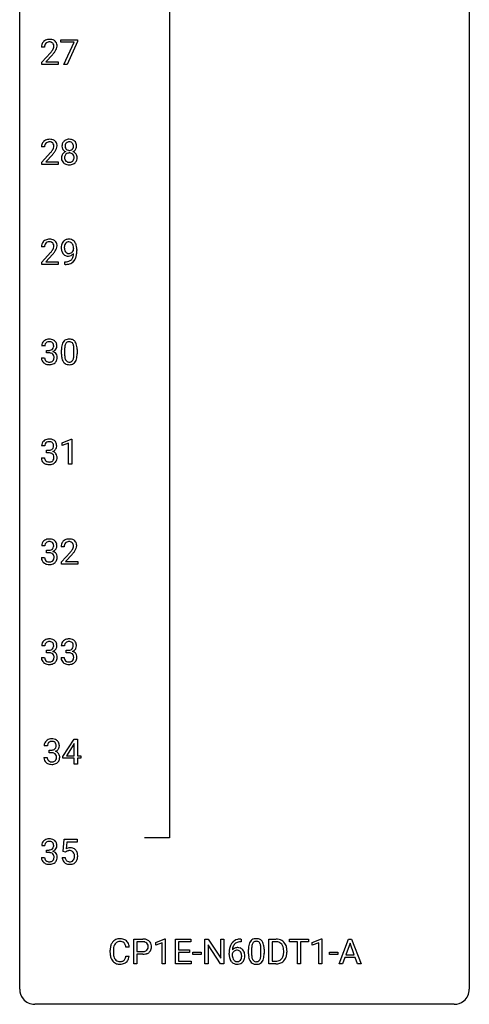
# Model space of a CAD drawing. Extents: x 3 to 27, y -3 to 209.
# Drawn here: x 3 to 27, y -3 to 49 of the extents above; entities that cross this region are included whole.
import ezdxf

# ---------------------------------------------------------------- set-up
doc = ezdxf.new("R2010")
doc.units = 0
doc.layers.add('DEFAULT_255_1_388', color=255, linetype='CONTINUOUS')
doc.layers.add('DEFAULT_255_2_778', color=255, linetype='CONTINUOUS')

msp = doc.modelspace()

# ---------------------------------------------------------------- linework, layer by layer
at = {"layer": 'DEFAULT_255_1_388'}
for p, q in [((4.956, 48.164), (4.956, 48.301)), ((4.956, 48.301), (5.845, 48.301)), ((5.668, 48.164), (4.956, 48.164)), ((5.125, 46.985), (5.668, 48.164)), ((5.845, 48.207), (5.3, 46.985)), ((5.845, 48.301), (5.845, 48.207)), ((4.099, 47.913), (3.931, 47.913)), ((3.957, 47.105), (4.412, 47.611)), ((4.511, 47.504), (4.158, 47.122)), ((3.957, 46.985), (3.957, 47.105)), ((4.819, 46.985), (3.957, 46.985)), ((4.158, 47.122), (4.819, 47.122)), ((4.819, 47.122), (4.819, 46.985)), ((5.3, 46.985), (5.125, 46.985)), ((4.099, 42.622), (3.931, 42.622)), ((3.957, 41.814), (4.412, 42.32)), ((3.957, 41.694), (3.957, 41.814)), ((4.511, 42.212), (4.158, 41.83)), ((4.158, 41.83), (4.819, 41.83)), ((4.819, 41.83), (4.819, 41.694)), ((4.819, 41.694), (3.957, 41.694)), ((4.099, 37.33), (3.931, 37.33)), ((3.957, 36.522), (4.412, 37.028)), ((5.637, 37.159), (5.637, 37.226)), ((5.805, 37.192), (5.805, 37.143)), ((3.957, 36.402), (3.957, 36.522)), ((4.511, 36.921), (4.158, 36.538)), ((4.158, 36.538), (4.819, 36.538)), ((4.819, 36.538), (4.819, 36.402)), ((5.162, 36.401), (5.162, 36.542)), ((5.162, 36.542), (5.197, 36.542)), ((4.819, 36.402), (3.957, 36.402)), ((5.195, 36.401), (5.162, 36.401)), ((4.111, 32.081), (3.944, 32.081)), ((4.2, 31.713), (4.2, 31.849)), ((4.2, 31.849), (4.325, 31.849)), ((4.99, 31.649), (4.99, 31.872)), ((5.158, 31.913), (5.158, 31.645)), ((5.654, 31.626), (5.654, 31.9)), ((5.821, 31.888), (5.821, 31.671)), ((3.932, 31.457), (4.1, 31.457)), ((4.325, 31.713), (4.2, 31.713)), ((5.033, 26.961), (5.512, 27.141)), ((5.512, 27.141), (5.538, 27.141)), ((5.538, 27.141), (5.538, 25.819)), ((4.104, 26.789), (3.937, 26.789)), ((5.033, 26.809), (5.033, 26.961)), ((5.37, 26.933), (5.033, 26.809)), ((5.37, 25.819), (5.37, 26.933)), ((3.925, 26.166), (4.093, 26.166)), ((4.192, 26.421), (4.192, 26.558)), ((4.192, 26.558), (4.318, 26.558)), ((4.318, 26.421), (4.192, 26.421)), ((5.538, 25.819), (5.37, 25.819)), ((4.111, 21.497), (3.944, 21.497)), ((5.138, 21.455), (4.971, 21.455)), ((3.932, 20.874), (4.1, 20.874)), ((4.2, 21.13), (4.2, 21.266)), ((4.2, 21.266), (4.325, 21.266)), ((4.325, 21.13), (4.2, 21.13)), ((4.996, 20.647), (5.451, 21.153)), ((5.55, 21.046), (5.197, 20.663)), ((4.996, 20.527), (4.996, 20.647)), ((5.858, 20.527), (4.996, 20.527)), ((5.197, 20.663), (5.858, 20.663)), ((5.858, 20.663), (5.858, 20.527)), ((4.111, 16.206), (3.944, 16.206)), ((5.15, 16.206), (4.983, 16.206)), ((4.2, 15.838), (4.2, 15.974)), ((4.2, 15.974), (4.325, 15.974)), ((4.325, 15.838), (4.2, 15.838)), ((5.239, 15.838), (5.239, 15.974)), ((5.239, 15.974), (5.364, 15.974)), ((5.364, 15.838), (5.239, 15.838)), ((3.932, 15.582), (4.1, 15.582)), ((4.971, 15.582), (5.139, 15.582)), ((5.067, 10.347), (5.656, 11.259)), ((5.646, 10.994), (5.256, 10.385)), ((5.666, 11.031), (5.646, 10.994)), ((5.656, 11.259), (5.834, 11.259)), ((5.666, 10.385), (5.666, 11.031)), ((5.834, 11.259), (5.834, 10.385)), ((4.244, 10.914), (4.076, 10.914)), ((4.332, 10.546), (4.332, 10.683)), ((4.332, 10.683), (4.458, 10.683)), ((4.458, 10.546), (4.332, 10.546)), ((4.065, 10.291), (4.233, 10.291)), ((5.067, 10.249), (5.067, 10.347)), ((5.666, 10.249), (5.067, 10.249)), ((5.256, 10.385), (5.666, 10.385)), ((5.666, 9.944), (5.666, 10.249)), ((5.834, 9.944), (5.666, 9.944)), ((5.834, 10.385), (6.016, 10.385)), ((6.016, 10.249), (5.834, 10.249)), ((5.834, 10.249), (5.834, 9.944)), ((6.016, 10.385), (6.016, 10.249)), ((5.073, 5.312), (5.139, 5.967)), ((5.139, 5.967), (5.814, 5.967)), ((5.281, 5.813), (5.242, 5.454)), ((5.814, 5.813), (5.281, 5.813)), ((5.814, 5.967), (5.814, 5.813)), ((4.111, 5.622), (3.944, 5.622)), ((4.2, 5.255), (4.2, 5.391)), ((4.2, 5.391), (4.325, 5.391)), ((4.325, 5.255), (4.2, 5.255)), ((5.206, 5.277), (5.073, 5.312)), ((5.251, 5.313), (5.206, 5.277)), ((3.932, 4.999), (4.1, 4.999)), ((5.026, 4.998), (5.184, 4.998)), ((8.816, -0.64), (8.816, 0.676)), ((8.816, 0.676), (9.301, 0.676)), ((8.989, 0.533), (8.989, 0.017)), ((9.311, 0.533), (8.989, 0.533)), ((9.984, 0.502), (10.463, 0.682)), ((10.463, 0.682), (10.489, 0.682)), ((10.489, 0.682), (10.489, -0.64)), ((11.022, -0.64), (11.022, 0.676)), ((11.022, 0.676), (11.849, 0.676)), ((11.849, 0.533), (11.196, 0.533)), ((11.196, 0.533), (11.196, 0.11)), ((11.849, 0.676), (11.849, 0.533)), ((12.584, -0.64), (12.584, 0.676)), ((12.584, 0.676), (12.759, 0.676)), ((12.759, 0.676), (13.423, -0.342)), ((13.423, -0.342), (13.423, 0.676)), ((13.423, 0.676), (13.596, 0.676)), ((13.596, 0.676), (13.596, -0.64)), ((14.486, 0.677), (14.516, 0.677)), ((14.516, 0.535), (14.486, 0.535)), ((14.516, 0.677), (14.516, 0.535)), ((15.982, -0.64), (15.982, 0.676)), ((15.982, 0.676), (16.353, 0.676)), ((16.358, 0.533), (16.155, 0.533)), ((16.155, 0.533), (16.155, -0.498)), ((17.062, 0.533), (17.062, 0.676)), ((17.062, 0.676), (18.08, 0.676)), ((17.484, 0.533), (17.062, 0.533)), ((17.484, -0.64), (17.484, 0.533)), ((18.08, 0.533), (17.657, 0.533)), ((17.657, 0.533), (17.657, -0.64)), ((18.08, 0.676), (18.08, 0.533)), ((18.276, 0.502), (18.755, 0.682)), ((18.755, 0.682), (18.781, 0.682)), ((18.781, 0.682), (18.781, -0.64)), ((19.697, -0.64), (20.2, 0.676)), ((20.2, 0.676), (20.351, 0.676)), ((20.351, 0.676), (20.855, -0.64)), ((7.566, -0.043), (7.566, 0.083)), ((7.74, 0.079), (7.74, -0.049)), ((8.579, 0.253), (8.405, 0.253)), ((8.989, 0.017), (9.301, 0.017)), ((9.984, 0.351), (9.984, 0.502)), ((10.321, 0.474), (9.984, 0.351)), ((10.321, -0.64), (10.321, 0.474)), ((11.196, 0.11), (11.766, 0.11)), ((11.766, 0.11), (11.766, -0.032)), ((13.421, -0.64), (12.759, 0.374)), ((12.759, 0.374), (12.759, -0.64)), ((14.894, -0.101), (14.894, 0.122)), ((15.061, 0.163), (15.061, -0.105)), ((15.557, -0.124), (15.557, 0.15)), ((15.724, 0.138), (15.724, -0.079)), ((16.762, -0.018), (16.762, 0.059)), ((16.933, 0.062), (16.933, -0.022)), ((18.276, 0.351), (18.276, 0.502)), ((18.613, 0.474), (18.276, 0.351)), ((18.613, -0.64), (18.613, 0.474)), ((20.276, 0.462), (20.052, -0.154)), ((20.5, -0.154), (20.276, 0.462)), ((8.405, -0.222), (8.579, -0.222)), ((9.299, -0.125), (8.989, -0.125)), ((8.989, -0.125), (8.989, -0.64)), ((11.766, -0.032), (11.196, -0.032)), ((11.196, -0.032), (11.196, -0.498)), ((11.196, -0.498), (11.858, -0.498)), ((11.858, -0.498), (11.858, -0.64)), ((11.955, -0.149), (11.955, -0.013)), ((11.955, -0.013), (12.396, -0.013)), ((12.396, -0.149), (11.955, -0.149)), ((12.396, -0.013), (12.396, -0.149)), ((13.87, -0.139), (13.87, -0.075)), ((14.038, -0.097), (14.038, -0.158)), ((16.155, -0.498), (16.338, -0.498)), ((19.195, -0.149), (19.195, -0.013)), ((19.195, -0.013), (19.636, -0.013)), ((19.636, -0.149), (19.195, -0.149)), ((19.636, -0.013), (19.636, -0.149)), ((20, -0.296), (19.876, -0.64)), ((20.551, -0.296), (20, -0.296)), ((20.052, -0.154), (20.5, -0.154)), ((20.677, -0.64), (20.551, -0.296)), ((8.989, -0.64), (8.816, -0.64)), ((10.489, -0.64), (10.321, -0.64)), ((11.858, -0.64), (11.022, -0.64)), ((12.759, -0.64), (12.584, -0.64)), ((13.596, -0.64), (13.421, -0.64)), ((16.346, -0.64), (15.982, -0.64)), ((17.657, -0.64), (17.484, -0.64)), ((18.781, -0.64), (18.613, -0.64)), ((19.876, -0.64), (19.697, -0.64)), ((20.855, -0.64), (20.677, -0.64))]:
    msp.add_line(p, q, dxfattribs=at)
for centre, radius, start, end in [((4.389, 47.918), 0.458, 163.2878, 180.5582), ((4.299, 47.943), 0.364, 133.4541, 162.9471), ((4.319, 47.921), 0.394, 100.787, 133.4382), ((4.449, 47.919), 0.351, 165.9091, 178.8685), ((4.336, 47.949), 0.234, 136.1757, 166.3673), ((4.323, 47.96), 0.216, 129.7286, 135.7539), ((4.331, 47.946), 0.233, 102.1738, 129.2061), ((4.358, 47.747), 0.572, 89.6607, 101.3702), ((4.359, 47.83), 0.352, 89.5461, 102.5418), ((4.366, 47.754), 0.565, 78.2173, 90.4129), ((4.362, 47.89), 0.291, 82.1602, 90.1506), ((4.377, 47.973), 0.207, 43.4417, 83.1661), ((4.406, 47.937), 0.378, 55.9269, 78.4888), ((4.369, 47.965), 0.219, 16.1713, 43.5286), ((4.312, 47.949), 0.278, 359.4863, 15.9343), ((4.428, 47.975), 0.334, 47.9298, 55.4049), ((4.439, 47.986), 0.318, 4.3348, 48.056), ((4.316, 47.967), 0.442, 359.9252, 5.5972), ((4.547, 47.913), 0.448, 178.4391, 180.0084), ((2.895, 48.953), 2.026, 318.5133, 320.7829), ((3.489, 48.469), 1.259, 320.7373, 323.9739), ((3.93, 48.15), 0.715, 323.8963, 328.6419), ((3.179, 48.734), 1.813, 317.2588, 319.9046), ((4.16, 48.008), 0.444, 328.8295, 331.7891), ((4.273, 47.95), 0.318, 331.4255, 352.9366), ((3.61, 48.379), 1.254, 319.6472, 327.096), ((4.288, 47.947), 0.302, 353.2258, 0.0166), ((4.059, 48.091), 0.721, 326.9133, 338.3508), ((4.364, 47.973), 0.394, 337.8914, 358.9968), ((4.389, 42.626), 0.458, 163.2878, 180.5582), ((4.299, 42.651), 0.364, 133.4541, 162.9471), ((4.319, 42.629), 0.394, 100.787, 133.4382), ((4.336, 42.657), 0.234, 136.1757, 166.3673), ((4.323, 42.668), 0.216, 129.7286, 135.7539), ((4.331, 42.654), 0.233, 102.1738, 129.2061), ((4.358, 42.455), 0.572, 89.6607, 101.3702), ((4.359, 42.538), 0.352, 89.5461, 102.5418), ((4.366, 42.462), 0.565, 78.2173, 90.4129), ((4.362, 42.599), 0.291, 82.1602, 90.1506), ((4.377, 42.682), 0.207, 43.4417, 83.1661), ((4.406, 42.645), 0.378, 55.9269, 78.4888), ((4.369, 42.673), 0.219, 16.1713, 43.5286), ((4.428, 42.683), 0.334, 47.9298, 55.4049), ((4.439, 42.695), 0.318, 4.3348, 48.056), ((5.438, 42.67), 0.419, 164.6186, 180.5293), ((5.336, 42.697), 0.314, 132.2456, 164.5091), ((5.369, 42.66), 0.363, 100.7054, 132.1386), ((5.391, 42.686), 0.203, 135.3052, 168.9884), ((5.388, 42.688), 0.2, 105.9233, 135.1661), ((5.403, 42.505), 0.522, 89.673, 101.2452), ((5.404, 42.631), 0.259, 89.4777, 105.7297), ((5.41, 42.525), 0.502, 76.2877, 90.4586), ((5.406, 42.611), 0.279, 86.9834, 90.0192), ((5.414, 42.68), 0.21, 44.3958, 88.2499), ((5.445, 42.662), 0.361, 47.8241, 76.4266), ((5.416, 42.68), 0.208, 16.3252, 44.7914), ((5.47, 42.692), 0.322, 6.9168, 47.6262), ((4.449, 42.627), 0.351, 165.9091, 178.8685), ((4.547, 42.622), 0.448, 178.4391, 180.0084), ((2.895, 43.662), 2.026, 318.5133, 320.7829), ((3.489, 43.178), 1.259, 320.7373, 323.9739), ((3.93, 42.858), 0.715, 323.8963, 328.6419), ((3.179, 43.443), 1.813, 317.2588, 319.9046), ((4.16, 42.716), 0.444, 328.8295, 331.7891), ((4.273, 42.658), 0.318, 331.4255, 352.9366), ((3.61, 43.087), 1.254, 319.6472, 327.096), ((4.312, 42.657), 0.278, 359.4863, 15.9343), ((4.288, 42.655), 0.302, 353.2258, 0.0166), ((4.059, 42.8), 0.721, 326.9133, 338.3508), ((4.364, 42.682), 0.394, 337.8914, 358.9968), ((4.316, 42.675), 0.442, 359.9252, 5.5972), ((5.323, 42.052), 0.335, 145.6796, 180.626), ((5.39, 42.666), 0.372, 179.9991, 181.1691), ((5.327, 42.661), 0.308, 180.4316, 213.2715), ((5.341, 42.04), 0.357, 115.5538, 145.6416), ((5.348, 42.675), 0.334, 213.3437, 222.6274), ((5.362, 42.691), 0.355, 222.955, 244.137), ((5.387, 42.071), 0.231, 135.34, 172.1044), ((5.484, 42.665), 0.298, 168.3802, 180.3602), ((5.458, 42.661), 0.273, 179.5033, 194.9126), ((5.379, 41.971), 0.436, 113.2433, 116.2058), ((5.392, 42.643), 0.204, 194.9721, 224.1944), ((5.382, 42.076), 0.223, 104.8857, 135.2446), ((5.389, 42.641), 0.2, 224.2962, 262.0157), ((5.402, 42), 0.301, 89.4956, 104.8581), ((5.405, 42.723), 0.284, 261.1246, 270.1963), ((5.405, 41.974), 0.328, 82.2613, 90.1434), ((5.408, 42.702), 0.263, 269.4827, 285.0987), ((5.421, 42.064), 0.236, 45.303, 83.1921), ((5.426, 42.637), 0.196, 285.1585, 315.9485), ((5.416, 42.646), 0.209, 316.0414, 351.9161), ((5.427, 42.07), 0.228, 17.2921, 45.4631), ((5.418, 42.744), 0.416, 296.0928, 297.3613), ((5.448, 42.005), 0.396, 47.9007, 67.1949), ((5.451, 42.688), 0.351, 296.7588, 325.7536), ((5.363, 42.666), 0.264, 359.479, 16.0678), ((5.333, 42.662), 0.293, 351.1058, 0.1939), ((5.47, 42.033), 0.361, 35.2364, 47.5511), ((5.495, 42.658), 0.298, 325.8415, 338.4794), ((5.499, 42.053), 0.325, 359.276, 35.4014), ((5.476, 42.663), 0.318, 338.8763, 0.5167), ((5.336, 42.667), 0.458, 359.8416, 7.9697), ((5.455, 42.048), 0.467, 179.9316, 185.3254), ((5.324, 42.028), 0.335, 184.0105, 228.5071), ((5.359, 42.07), 0.39, 228.7554, 257.8485), ((5.478, 42.053), 0.323, 171.2646, 180.1864), ((5.459, 42.05), 0.304, 179.5155, 193.6464), ((5.367, 42.026), 0.209, 193.354, 225.8259), ((5.372, 42.034), 0.218, 226.4181, 255.8552), ((5.401, 42.14), 0.328, 255.4654, 268.7987), ((5.406, 42.234), 0.422, 268.3449, 270.0095), ((5.409, 42.157), 0.345, 269.576, 282.082), ((5.434, 42.045), 0.23, 281.752, 306.6056), ((5.45, 42.076), 0.396, 281.5473, 310.917), ((5.445, 42.027), 0.209, 307.1346, 314.0278), ((5.441, 42.03), 0.214, 314.2552, 350.1694), ((5.375, 42.055), 0.283, 359.4454, 16.9257), ((5.345, 42.051), 0.312, 349.4141, 0.2933), ((5.497, 42.022), 0.324, 310.8497, 342.7449), ((5.415, 42.045), 0.409, 343.1293, 0.5776), ((5.402, 42.251), 0.575, 257.4586, 270.4286), ((5.41, 42.25), 0.575, 269.6192, 281.979), ((4.299, 37.359), 0.364, 133.4541, 162.9471), ((4.319, 37.338), 0.394, 100.787, 133.4382), ((4.323, 37.376), 0.216, 129.7286, 135.7539), ((4.331, 37.362), 0.233, 102.1738, 129.2061), ((4.358, 37.164), 0.572, 89.6607, 101.3702), ((4.359, 37.247), 0.352, 89.5461, 102.5418), ((4.366, 37.17), 0.565, 78.2173, 90.4129), ((4.362, 37.307), 0.291, 82.1602, 90.1506), ((4.377, 37.39), 0.207, 43.4417, 83.1661), ((4.406, 37.353), 0.378, 55.9269, 78.4888), ((4.428, 37.391), 0.334, 47.9298, 55.4049), ((4.439, 37.403), 0.318, 4.3348, 48.056), ((5.383, 37.353), 0.392, 136.3325, 155.0871), ((5.351, 37.38), 0.351, 121.2366, 135.968), ((5.367, 37.35), 0.384, 96.8455, 120.9881), ((5.38, 37.38), 0.217, 112.9382, 142.5321), ((5.382, 37.364), 0.232, 89.273, 111.914), ((5.383, 37.245), 0.49, 89.8872, 97.2798), ((5.389, 37.317), 0.419, 70.6506, 90.6748), ((5.388, 37.399), 0.198, 50.385, 90.6705), ((5.337, 37.338), 0.276, 34.1249, 50.3071), ((5.404, 37.375), 0.359, 36.7493, 69.822), ((5.292, 37.287), 0.502, 15.3958, 37.0841), ((4.389, 37.334), 0.458, 163.2878, 180.5582), ((4.449, 37.335), 0.351, 165.9091, 178.8685), ((4.547, 37.33), 0.448, 178.4391, 180.0084), ((4.336, 37.366), 0.234, 136.1757, 166.3673), ((2.895, 38.37), 2.026, 318.5133, 320.7829), ((3.489, 37.886), 1.259, 320.7373, 323.9739), ((3.93, 37.567), 0.715, 323.8963, 328.6419), ((4.369, 37.381), 0.219, 16.1713, 43.5286), ((4.16, 37.425), 0.444, 328.8295, 331.7891), ((4.273, 37.367), 0.318, 331.4255, 352.9366), ((3.61, 37.795), 1.254, 319.6472, 327.096), ((4.312, 37.366), 0.278, 359.4863, 15.9343), ((4.288, 37.363), 0.302, 353.2258, 0.0166), ((4.059, 37.508), 0.721, 326.9133, 338.3508), ((4.364, 37.39), 0.394, 337.8914, 358.9968), ((4.316, 37.384), 0.442, 359.9252, 5.5972), ((5.574, 37.284), 0.597, 166.7586, 180.32), ((5.601, 37.28), 0.624, 179.9653, 184.3011), ((5.499, 37.269), 0.521, 183.9375, 204.1276), ((5.479, 37.304), 0.5, 154.6955, 166.5679), ((5.422, 37.236), 0.438, 204.3451, 209.0455), ((5.351, 37.192), 0.354, 208.4727, 236.2135), ((5.693, 37.289), 0.551, 178.2642, 180.011), ((5.602, 37.286), 0.461, 179.6162, 191.8786), ((5.574, 37.296), 0.433, 166.1101, 178.6654), ((5.465, 37.256), 0.32, 191.6193, 215.2971), ((5.442, 37.33), 0.296, 142.1024, 166.3835), ((5.441, 37.241), 0.292, 215.7259, 216.5355), ((5.382, 37.194), 0.217, 215.7487, 239.9728), ((5.379, 37.238), 0.258, 269.9447, 306.825), ((5.353, 37.286), 0.312, 305.5071, 327.0774), ((5.282, 37.297), 0.345, 27.2018, 34.6834), ((5.215, 37.266), 0.419, 9.9432, 26.7699), ((5.366, 37.275), 0.295, 327.4106, 336.8397), ((5.018, 37.23), 0.62, 359.6632, 10.1176), ((5.052, 37.217), 0.751, 3.9488, 15.6799), ((4.264, 37.135), 1.541, 352.8366, 0.2784), ((4.782, 37.193), 1.023, 359.9291, 4.2665), ((3.179, 38.151), 1.813, 317.2588, 319.9046), ((5.333, 37.169), 0.325, 236.4717, 254.3539), ((5.19, 37.213), 0.671, 270.6215, 281.4062), ((5.349, 37.232), 0.39, 254.5997, 270.4178), ((5.374, 37.188), 0.208, 241.0651, 269.281), ((5.238, 36.982), 0.435, 281.1853, 299.0622), ((5.352, 37.234), 0.392, 269.9969, 270.7871), ((5.356, 37.18), 0.338, 270.2632, 297.3852), ((5.379, 37.244), 0.264, 268.4083, 270.007), ((5.283, 36.905), 0.49, 285.9541, 318.8879), ((5.28, 36.901), 0.344, 299.5068, 313.12), ((5.323, 37.243), 0.409, 297.4036, 320.0168), ((5.283, 36.892), 0.336, 313.8526, 338.599), ((5.1, 36.967), 0.533, 338.2523, 351.2432), ((4.829, 37.013), 0.808, 350.9409, 357.669), ((5.318, 36.87), 0.441, 319.3348, 322.1002), ((5.221, 36.936), 0.559, 322.8579, 342.1527), ((4.859, 37.058), 0.941, 341.8359, 352.9884), ((5.18, 37.418), 1.017, 270.8209, 273.401), ((5.201, 37.165), 0.763, 272.9281, 286.4924), ((4.288, 32.082), 0.345, 131.5745, 154.4799), ((4.323, 32.046), 0.396, 96.9874, 131.9691), ((4.348, 31.906), 0.538, 89.8593, 97.7827), ((4.353, 31.877), 0.567, 78.3654, 90.4133), ((4.393, 32.063), 0.376, 56.623, 78.6387), ((4.417, 32.106), 0.328, 47.0255, 56.0856), ((4.42, 32.11), 0.323, 10.9208, 46.7779), ((5.353, 32.116), 0.322, 101.644, 144.5143), ((5.401, 31.926), 0.518, 89.5283, 102.582), ((5.41, 31.922), 0.522, 77.0438, 90.5082), ((5.455, 32.106), 0.332, 48.2778, 77.4996), ((5.463, 32.121), 0.316, 36.3142, 47.6307), ((4.293, 32.085), 0.349, 155.3484, 180.7484), ((4.4, 32.081), 0.289, 172.5097, 180.1361), ((4.319, 32.096), 0.206, 133.835, 173.5343), ((4.324, 32.089), 0.215, 103.293, 133.562), ((4.346, 31.999), 0.307, 89.5322, 103.5319), ((4.322, 32.231), 0.382, 270.492, 281.8953), ((4.353, 31.968), 0.338, 76.1116, 90.7029), ((4.349, 32.107), 0.255, 281.669, 301.2944), ((4.397, 32.124), 0.177, 13.9578, 77.6714), ((4.368, 32.072), 0.215, 301.7835, 311.7546), ((4.379, 32.061), 0.2, 311.7325, 354.2803), ((4.417, 32.096), 0.334, 292.9804, 325.2391), ((4.245, 32.08), 0.334, 359.1804, 15.0452), ((4.297, 32.075), 0.282, 353.0942, 0.1175), ((4.399, 32.108), 0.355, 325.2332, 332.8747), ((4.473, 32.073), 0.274, 332.355, 359.718), ((4.266, 32.075), 0.48, 359.6364, 11.6088), ((6.335, 31.877), 1.344, 173.7674, 180.2316), ((5.826, 31.935), 0.833, 164.3059, 173.9001), ((5.499, 32.029), 0.492, 148.7922, 164.5682), ((5.392, 32.089), 0.369, 144.5884, 148.1162), ((6.108, 31.918), 0.95, 172.0258, 178.0705), ((6.45, 31.901), 1.292, 177.8639, 179.5036), ((5.737, 31.971), 0.575, 163.3765, 172.1411), ((5.501, 32.043), 0.329, 149.4208, 163.6283), ((5.382, 32.115), 0.189, 105.7981, 149.7388), ((5.402, 32.04), 0.267, 89.3804, 105.6764), ((5.406, 32.011), 0.296, 81.1057, 90.2187), ((5.427, 32.11), 0.195, 30.7408, 82.4658), ((5.367, 32.071), 0.265, 24.2875, 31.3934), ((5.235, 32.015), 0.409, 12.0807, 23.8171), ((4.925, 31.946), 0.726, 4.8365, 12.2906), ((4.452, 31.904), 1.202, 359.8093, 4.9408), ((5.365, 32.055), 0.434, 18.2931, 35.677), ((5.079, 31.957), 0.736, 8.0247, 18.5606), ((4.611, 31.888), 1.21, 1.1275, 8.1718), ((4.246, 31.873), 1.575, 0.5433, 1.3867), ((4.378, 31.457), 0.445, 179.976, 183.2331), ((4.261, 31.442), 0.328, 181.8183, 229.6455), ((4.358, 31.455), 0.258, 179.4468, 196.2872), ((4.303, 31.44), 0.201, 196.5661, 227.7059), ((4.322, 31.46), 0.229, 227.7653, 257.8763), ((4.319, 31.2), 0.513, 84.0196, 89.3326), ((4.338, 31.354), 0.358, 71.9008, 84.3555), ((4.378, 31.473), 0.232, 49.5091, 72.1833), ((4.4, 31.429), 0.193, 300.3576, 314.5516), ((4.398, 31.501), 0.198, 12.9498, 48.7551), ((4.39, 31.436), 0.204, 315.0731, 345.0429), ((4.386, 32.156), 0.402, 292.5422, 293.6931), ((4.43, 31.43), 0.372, 57.6433, 72.8626), ((4.287, 31.466), 0.312, 344.5985, 357.9271), ((4.301, 31.476), 0.298, 359.5051, 13.4237), ((4.186, 31.473), 0.414, 357.4755, 0.0225), ((4.47, 31.494), 0.296, 36.7247, 57.4701), ((4.429, 31.446), 0.334, 311.6358, 343.7652), ((4.468, 31.496), 0.296, 8.0545, 36.3562), ((4.329, 31.473), 0.437, 343.9832, 0.5571), ((4.371, 31.478), 0.395, 359.8317, 8.5873), ((6.502, 31.668), 1.512, 180.7435, 181.1522), ((6.197, 31.657), 1.207, 180.8977, 188.0055), ((5.752, 31.593), 0.757, 187.8816, 198.2347), ((5.472, 31.498), 0.462, 197.9695, 215.2623), ((6.328, 31.641), 1.171, 179.7996, 185.2461), ((5.873, 31.598), 0.714, 185.1412, 193.0082), ((5.576, 31.528), 0.408, 192.7897, 205.2507), ((5.458, 31.475), 0.279, 205.8002, 211.2546), ((5.399, 31.436), 0.208, 210.379, 238.4008), ((5.425, 31.424), 0.193, 287.7958, 329.0809), ((5.318, 31.491), 0.32, 328.6635, 343.3325), ((5.073, 31.567), 0.576, 343.0498, 351.9392), ((4.683, 31.624), 0.97, 351.8072, 357.7958), ((4.32, 31.643), 1.334, 357.5871, 359.2682), ((5.302, 31.512), 0.503, 329.2804, 344.7473), ((4.965, 31.608), 0.853, 344.4935, 353.9764), ((4.443, 31.666), 1.378, 353.8441, 0.2288), ((4.307, 31.495), 0.398, 229.4224, 256.8555), ((4.345, 31.651), 0.558, 256.6827, 270.4413), ((4.347, 31.566), 0.338, 257.4584, 270.4267), ((4.352, 31.599), 0.37, 269.5965, 280.8788), ((4.352, 31.655), 0.563, 269.7285, 280.3858), ((4.378, 31.47), 0.239, 280.6347, 299.8594), ((4.386, 31.494), 0.398, 279.783, 311.6256), ((5.357, 31.421), 0.323, 215.8618, 257.2788), ((5.402, 31.595), 0.503, 256.6229, 270.5105), ((5.397, 31.441), 0.212, 239.6522, 265.9794), ((5.407, 31.517), 0.288, 265.1324, 270.0603), ((5.41, 31.48), 0.251, 269.3314, 287.218), ((5.411, 31.609), 0.517, 269.5979, 281.6733), ((5.456, 31.421), 0.324, 280.5802, 324.9173), ((5.413, 31.451), 0.375, 324.9361, 328.6153), ((4.316, 26.755), 0.396, 96.9874, 131.9691), ((4.34, 26.615), 0.538, 89.8593, 97.7827), ((4.346, 26.585), 0.567, 78.3654, 90.4133), ((4.386, 26.772), 0.376, 56.623, 78.6387), ((4.286, 26.794), 0.349, 155.3484, 180.7484), ((4.28, 26.79), 0.345, 131.5745, 154.4799), ((4.393, 26.79), 0.289, 172.5097, 180.1361), ((4.312, 26.804), 0.206, 133.835, 173.5343), ((4.317, 26.797), 0.215, 103.293, 133.562), ((4.339, 26.708), 0.307, 89.5322, 103.5319), ((4.346, 26.677), 0.338, 76.1116, 90.7029), ((4.342, 26.815), 0.255, 281.669, 301.2944), ((4.389, 26.833), 0.177, 13.9578, 77.6714), ((4.361, 26.78), 0.215, 301.7835, 311.7546), ((4.371, 26.769), 0.2, 311.7325, 354.2803), ((4.409, 26.804), 0.334, 292.9804, 325.2391), ((4.238, 26.788), 0.334, 359.1804, 15.0452), ((4.29, 26.783), 0.282, 353.0942, 0.1175), ((4.41, 26.814), 0.328, 47.0255, 56.0856), ((4.412, 26.819), 0.323, 10.9208, 46.7779), ((4.392, 26.816), 0.355, 325.2332, 332.8747), ((4.465, 26.781), 0.274, 332.355, 359.718), ((4.259, 26.783), 0.48, 359.6364, 11.6088), ((4.37, 26.165), 0.445, 179.976, 183.2331), ((4.253, 26.151), 0.328, 181.8183, 229.6455), ((4.351, 26.163), 0.258, 179.4468, 196.2872), ((4.296, 26.148), 0.201, 196.5661, 227.7059), ((4.315, 26.939), 0.382, 270.492, 281.8953), ((4.312, 25.909), 0.513, 84.0196, 89.3326), ((4.33, 26.062), 0.358, 71.9008, 84.3555), ((4.371, 26.181), 0.232, 49.5091, 72.1833), ((4.391, 26.209), 0.198, 12.9498, 48.7551), ((4.383, 26.145), 0.204, 315.0731, 345.0429), ((4.378, 26.865), 0.402, 292.5422, 293.6931), ((4.423, 26.138), 0.372, 57.6433, 72.8626), ((4.279, 26.175), 0.312, 344.5985, 357.9271), ((4.294, 26.184), 0.298, 359.5051, 13.4237), ((4.178, 26.182), 0.414, 357.4755, 0.0225), ((4.462, 26.203), 0.296, 36.7247, 57.4701), ((4.461, 26.204), 0.296, 8.0545, 36.3562), ((4.322, 26.181), 0.437, 343.9832, 0.5571), ((4.364, 26.187), 0.395, 359.8317, 8.5873), ((4.3, 26.203), 0.398, 229.4224, 256.8555), ((4.315, 26.169), 0.229, 227.7653, 257.8763), ((4.338, 26.359), 0.558, 256.6827, 270.4413), ((4.34, 26.275), 0.338, 257.4584, 270.4267), ((4.345, 26.307), 0.37, 269.5965, 280.8788), ((4.345, 26.364), 0.563, 269.7285, 280.3858), ((4.371, 26.178), 0.239, 280.6347, 299.8594), ((4.379, 26.202), 0.398, 279.783, 311.6256), ((4.392, 26.138), 0.193, 300.3576, 314.5516), ((4.422, 26.154), 0.334, 311.6358, 343.7652), ((4.293, 21.502), 0.349, 155.3484, 180.7484), ((4.288, 21.499), 0.345, 131.5745, 154.4799), ((4.323, 21.463), 0.396, 96.9874, 131.9691), ((4.4, 21.498), 0.289, 172.5097, 180.1361), ((4.319, 21.512), 0.206, 133.835, 173.5343), ((4.324, 21.506), 0.215, 103.293, 133.562), ((4.346, 21.416), 0.307, 89.5322, 103.5319), ((4.348, 21.323), 0.538, 89.8593, 97.7827), ((4.353, 21.293), 0.567, 78.3654, 90.4133), ((4.353, 21.385), 0.338, 76.1116, 90.7029), ((4.397, 21.541), 0.177, 13.9578, 77.6714), ((4.393, 21.48), 0.376, 56.623, 78.6387), ((4.379, 21.477), 0.2, 311.7325, 354.2803), ((4.245, 21.497), 0.334, 359.1804, 15.0452), ((4.297, 21.491), 0.282, 353.0942, 0.1175), ((4.417, 21.522), 0.328, 47.0255, 56.0856), ((4.42, 21.527), 0.323, 10.9208, 46.7779), ((4.473, 21.49), 0.274, 332.355, 359.718), ((4.266, 21.491), 0.48, 359.6364, 11.6088), ((5.428, 21.459), 0.458, 163.2878, 180.5582), ((5.338, 21.484), 0.364, 133.4541, 162.9471), ((5.358, 21.463), 0.394, 100.787, 133.4382), ((5.489, 21.46), 0.351, 165.9091, 178.8685), ((5.586, 21.455), 0.448, 178.4391, 180.0084), ((5.375, 21.491), 0.234, 136.1757, 166.3673), ((5.362, 21.501), 0.216, 129.7286, 135.7539), ((5.371, 21.487), 0.233, 102.1738, 129.2061), ((5.397, 21.289), 0.572, 89.6607, 101.3702), ((5.398, 21.372), 0.352, 89.5461, 102.5418), ((5.405, 21.295), 0.565, 78.2173, 90.4129), ((5.401, 21.432), 0.291, 82.1602, 90.1506), ((5.416, 21.515), 0.207, 43.4417, 83.1661), ((5.445, 21.478), 0.378, 55.9269, 78.4888), ((5.408, 21.506), 0.219, 16.1713, 43.5286), ((5.312, 21.492), 0.318, 331.4255, 352.9366), ((5.351, 21.491), 0.278, 359.4863, 15.9343), ((5.327, 21.488), 0.302, 353.2258, 0.0166), ((5.467, 21.516), 0.334, 47.9298, 55.4049), ((5.478, 21.528), 0.318, 4.3348, 48.056), ((5.403, 21.515), 0.394, 337.8914, 358.9968), ((5.355, 21.509), 0.442, 359.9252, 5.5972), ((4.378, 20.874), 0.445, 179.976, 183.2331), ((4.358, 20.871), 0.258, 179.4468, 196.2872), ((4.322, 21.648), 0.382, 270.492, 281.8953), ((4.319, 20.617), 0.513, 84.0196, 89.3326), ((4.338, 20.77), 0.358, 71.9008, 84.3555), ((4.349, 21.524), 0.255, 281.669, 301.2944), ((4.378, 20.89), 0.232, 49.5091, 72.1833), ((4.368, 21.489), 0.215, 301.7835, 311.7546), ((4.398, 20.918), 0.198, 12.9498, 48.7551), ((4.386, 21.573), 0.402, 292.5422, 293.6931), ((4.43, 20.846), 0.372, 57.6433, 72.8626), ((4.417, 21.512), 0.334, 292.9804, 325.2391), ((4.287, 20.883), 0.312, 344.5985, 357.9271), ((4.301, 20.893), 0.298, 359.5051, 13.4237), ((4.186, 20.89), 0.414, 357.4755, 0.0225), ((4.47, 20.911), 0.296, 36.7247, 57.4701), ((4.399, 21.524), 0.355, 325.2332, 332.8747), ((4.468, 20.912), 0.296, 8.0545, 36.3562), ((4.329, 20.889), 0.437, 343.9832, 0.5571), ((4.371, 20.895), 0.395, 359.8317, 8.5873), ((3.934, 22.495), 2.026, 318.5133, 320.7829), ((4.528, 22.011), 1.259, 320.7373, 323.9739), ((4.969, 21.692), 0.715, 323.8963, 328.6419), ((4.218, 22.276), 1.813, 317.2588, 319.9046), ((5.2, 21.55), 0.444, 328.8295, 331.7891), ((4.65, 21.92), 1.254, 319.6472, 327.096), ((5.098, 21.633), 0.721, 326.9133, 338.3508), ((4.261, 20.859), 0.328, 181.8183, 229.6455), ((4.307, 20.911), 0.398, 229.4224, 256.8555), ((4.303, 20.856), 0.201, 196.5661, 227.7059), ((4.322, 20.877), 0.229, 227.7653, 257.8763), ((4.345, 21.067), 0.558, 256.6827, 270.4413), ((4.347, 20.983), 0.338, 257.4584, 270.4267), ((4.352, 21.016), 0.37, 269.5965, 280.8788), ((4.352, 21.072), 0.563, 269.7285, 280.3858), ((4.378, 20.887), 0.239, 280.6347, 299.8594), ((4.386, 20.91), 0.398, 279.783, 311.6256), ((4.4, 20.846), 0.193, 300.3576, 314.5516), ((4.39, 20.853), 0.204, 315.0731, 345.0429), ((4.429, 20.862), 0.334, 311.6358, 343.7652), ((4.293, 16.21), 0.349, 155.3484, 180.7484), ((4.288, 16.207), 0.345, 131.5745, 154.4799), ((4.323, 16.171), 0.396, 96.9874, 131.9691), ((4.4, 16.206), 0.289, 172.5097, 180.1361), ((4.319, 16.221), 0.206, 133.835, 173.5343), ((4.324, 16.214), 0.215, 103.293, 133.562), ((4.346, 16.124), 0.307, 89.5322, 103.5319), ((4.348, 16.031), 0.538, 89.8593, 97.7827), ((4.353, 16.002), 0.567, 78.3654, 90.4133), ((4.353, 16.093), 0.338, 76.1116, 90.7029), ((4.397, 16.249), 0.177, 13.9578, 77.6714), ((4.393, 16.188), 0.376, 56.623, 78.6387), ((4.379, 16.186), 0.2, 311.7325, 354.2803), ((4.245, 16.205), 0.334, 359.1804, 15.0452), ((4.297, 16.2), 0.282, 353.0942, 0.1175), ((4.417, 16.231), 0.328, 47.0255, 56.0856), ((4.42, 16.235), 0.323, 10.9208, 46.7779), ((4.473, 16.198), 0.274, 332.355, 359.718), ((4.266, 16.2), 0.48, 359.6364, 11.6088), ((5.332, 16.21), 0.349, 155.3484, 180.7484), ((5.327, 16.207), 0.345, 131.5745, 154.4799), ((5.362, 16.171), 0.396, 96.9874, 131.9691), ((5.439, 16.206), 0.289, 172.5097, 180.1361), ((5.358, 16.221), 0.206, 133.835, 173.5343), ((5.363, 16.214), 0.215, 103.293, 133.562), ((5.387, 16.031), 0.538, 89.8593, 97.7827), ((5.385, 16.124), 0.307, 89.5322, 103.5319), ((5.392, 16.002), 0.567, 78.3654, 90.4133), ((5.392, 16.093), 0.338, 76.1116, 90.7029), ((5.436, 16.249), 0.177, 13.9578, 77.6714), ((5.432, 16.188), 0.376, 56.623, 78.6387), ((5.418, 16.186), 0.2, 311.7325, 354.2803), ((5.284, 16.205), 0.334, 359.1804, 15.0452), ((5.336, 16.2), 0.282, 353.0942, 0.1175), ((5.457, 16.231), 0.328, 47.0255, 56.0856), ((5.459, 16.235), 0.323, 10.9208, 46.7779), ((5.512, 16.198), 0.274, 332.355, 359.718), ((5.305, 16.2), 0.48, 359.6364, 11.6088), ((4.322, 16.356), 0.382, 270.492, 281.8953), ((4.319, 15.325), 0.513, 84.0196, 89.3326), ((4.338, 15.479), 0.358, 71.9008, 84.3555), ((4.349, 16.232), 0.255, 281.669, 301.2944), ((4.378, 15.598), 0.232, 49.5091, 72.1833), ((4.368, 16.197), 0.215, 301.7835, 311.7546), ((4.398, 15.626), 0.198, 12.9498, 48.7551), ((4.386, 16.281), 0.402, 292.5422, 293.6931), ((4.43, 15.555), 0.372, 57.6433, 72.8626), ((4.417, 16.221), 0.334, 292.9804, 325.2391), ((4.301, 15.601), 0.298, 359.5051, 13.4237), ((4.47, 15.619), 0.296, 36.7247, 57.4701), ((4.399, 16.233), 0.355, 325.2332, 332.8747), ((4.468, 15.621), 0.296, 8.0545, 36.3562), ((4.371, 15.603), 0.395, 359.8317, 8.5873), ((5.361, 16.356), 0.382, 270.492, 281.8953), ((5.359, 15.325), 0.513, 84.0196, 89.3326), ((5.377, 15.479), 0.358, 71.9008, 84.3555), ((5.388, 16.232), 0.255, 281.669, 301.2944), ((5.417, 15.598), 0.232, 49.5091, 72.1833), ((5.407, 16.197), 0.215, 301.7835, 311.7546), ((5.437, 15.626), 0.198, 12.9498, 48.7551), ((5.425, 16.281), 0.402, 292.5422, 293.6931), ((5.469, 15.555), 0.372, 57.6433, 72.8626), ((5.456, 16.221), 0.334, 292.9804, 325.2391), ((5.34, 15.601), 0.298, 359.5051, 13.4237), ((5.509, 15.619), 0.296, 36.7247, 57.4701), ((5.439, 16.233), 0.355, 325.2332, 332.8747), ((5.508, 15.621), 0.296, 8.0545, 36.3562), ((5.411, 15.603), 0.395, 359.8317, 8.5873), ((4.378, 15.582), 0.445, 179.976, 183.2331), ((4.261, 15.567), 0.328, 181.8183, 229.6455), ((4.307, 15.62), 0.398, 229.4224, 256.8555), ((4.358, 15.58), 0.258, 179.4468, 196.2872), ((4.303, 15.565), 0.201, 196.5661, 227.7059), ((4.322, 15.585), 0.229, 227.7653, 257.8763), ((4.345, 15.776), 0.558, 256.6827, 270.4413), ((4.347, 15.691), 0.338, 257.4584, 270.4267), ((4.352, 15.724), 0.37, 269.5965, 280.8788), ((4.352, 15.78), 0.563, 269.7285, 280.3858), ((4.378, 15.595), 0.239, 280.6347, 299.8594), ((4.386, 15.619), 0.398, 279.783, 311.6256), ((4.4, 15.554), 0.193, 300.3576, 314.5516), ((4.39, 15.561), 0.204, 315.0731, 345.0429), ((4.287, 15.591), 0.312, 344.5985, 357.9271), ((4.186, 15.598), 0.414, 357.4755, 0.0225), ((4.429, 15.571), 0.334, 311.6358, 343.7652), ((4.329, 15.598), 0.437, 343.9832, 0.5571), ((5.417, 15.582), 0.445, 179.976, 183.2331), ((5.3, 15.567), 0.328, 181.8183, 229.6455), ((5.346, 15.62), 0.398, 229.4224, 256.8555), ((5.397, 15.58), 0.258, 179.4468, 196.2872), ((5.343, 15.565), 0.201, 196.5661, 227.7059), ((5.361, 15.585), 0.229, 227.7653, 257.8763), ((5.385, 15.776), 0.558, 256.6827, 270.4413), ((5.386, 15.691), 0.338, 257.4584, 270.4267), ((5.391, 15.724), 0.37, 269.5965, 280.8788), ((5.392, 15.78), 0.563, 269.7285, 280.3858), ((5.417, 15.595), 0.239, 280.6347, 299.8594), ((5.425, 15.619), 0.398, 279.783, 311.6256), ((5.439, 15.554), 0.193, 300.3576, 314.5516), ((5.429, 15.561), 0.204, 315.0731, 345.0429), ((5.326, 15.591), 0.312, 344.5985, 357.9271), ((5.225, 15.598), 0.414, 357.4755, 0.0225), ((5.468, 15.571), 0.334, 311.6358, 343.7652), ((5.368, 15.598), 0.437, 343.9832, 0.5571), ((4.425, 10.919), 0.349, 155.3484, 180.7484), ((4.42, 10.915), 0.345, 131.5745, 154.4799), ((4.455, 10.88), 0.396, 96.9874, 131.9691), ((4.532, 10.915), 0.289, 172.5097, 180.1361), ((4.451, 10.929), 0.206, 133.835, 173.5343), ((4.456, 10.922), 0.215, 103.293, 133.562), ((4.48, 10.74), 0.538, 89.8593, 97.7827), ((4.479, 10.833), 0.307, 89.5322, 103.5319), ((4.485, 10.71), 0.567, 78.3654, 90.4133), ((4.485, 10.802), 0.338, 76.1116, 90.7029), ((4.529, 10.958), 0.177, 13.9578, 77.6714), ((4.526, 10.897), 0.376, 56.623, 78.6387), ((4.377, 10.913), 0.334, 359.1804, 15.0452), ((4.55, 10.939), 0.328, 47.0255, 56.0856), ((4.552, 10.944), 0.323, 10.9208, 46.7779), ((4.399, 10.908), 0.48, 359.6364, 11.6088), ((4.454, 11.064), 0.382, 270.492, 281.8953), ((4.452, 10.034), 0.513, 84.0196, 89.3326), ((4.47, 10.187), 0.358, 71.9008, 84.3555), ((4.482, 10.94), 0.255, 281.669, 301.2944), ((4.51, 10.306), 0.232, 49.5091, 72.1833), ((4.501, 10.905), 0.215, 301.7835, 311.7546), ((4.511, 10.894), 0.2, 311.7325, 354.2803), ((4.531, 10.334), 0.198, 12.9498, 48.7551), ((4.518, 10.99), 0.402, 292.5422, 293.6931), ((4.562, 10.263), 0.372, 57.6433, 72.8626), ((4.549, 10.929), 0.334, 292.9804, 325.2391), ((4.429, 10.908), 0.282, 353.0942, 0.1175), ((4.602, 10.328), 0.296, 36.7247, 57.4701), ((4.532, 10.941), 0.355, 325.2332, 332.8747), ((4.601, 10.329), 0.296, 8.0545, 36.3562), ((4.605, 10.906), 0.274, 332.355, 359.718), ((4.51, 10.29), 0.445, 179.976, 183.2331), ((4.393, 10.276), 0.328, 181.8183, 229.6455), ((4.44, 10.328), 0.398, 229.4224, 256.8555), ((4.491, 10.288), 0.258, 179.4468, 196.2872), ((4.436, 10.273), 0.201, 196.5661, 227.7059), ((4.454, 10.294), 0.229, 227.7653, 257.8763), ((4.478, 10.484), 0.558, 256.6827, 270.4413), ((4.48, 10.4), 0.338, 257.4584, 270.4267), ((4.485, 10.432), 0.37, 269.5965, 280.8788), ((4.485, 10.489), 0.563, 269.7285, 280.3858), ((4.511, 10.303), 0.239, 280.6347, 299.8594), ((4.519, 10.327), 0.398, 279.783, 311.6256), ((4.532, 10.263), 0.193, 300.3576, 314.5516), ((4.523, 10.27), 0.204, 315.0731, 345.0429), ((4.419, 10.3), 0.312, 344.5985, 357.9271), ((4.433, 10.309), 0.298, 359.5051, 13.4237), ((4.318, 10.307), 0.414, 357.4755, 0.0225), ((4.561, 10.279), 0.334, 311.6358, 343.7652), ((4.462, 10.306), 0.437, 343.9832, 0.5571), ((4.504, 10.312), 0.395, 359.8317, 8.5873), ((4.293, 5.627), 0.349, 155.3484, 180.7484), ((4.288, 5.624), 0.345, 131.5745, 154.4799), ((4.323, 5.588), 0.396, 96.9874, 131.9691), ((4.319, 5.637), 0.206, 133.835, 173.5343), ((4.324, 5.631), 0.215, 103.293, 133.562), ((4.346, 5.541), 0.307, 89.5322, 103.5319), ((4.348, 5.448), 0.538, 89.8593, 97.7827), ((4.353, 5.418), 0.567, 78.3654, 90.4133), ((4.353, 5.51), 0.338, 76.1116, 90.7029), ((4.397, 5.666), 0.177, 13.9578, 77.6714), ((4.393, 5.605), 0.376, 56.623, 78.6387), ((4.417, 5.647), 0.328, 47.0255, 56.0856), ((4.42, 5.652), 0.323, 10.9208, 46.7779), ((4.4, 5.623), 0.289, 172.5097, 180.1361), ((4.322, 5.773), 0.382, 270.492, 281.8953), ((4.319, 4.742), 0.513, 84.0196, 89.3326), ((4.338, 4.895), 0.358, 71.9008, 84.3555), ((4.349, 5.649), 0.255, 281.669, 301.2944), ((4.378, 5.015), 0.232, 49.5091, 72.1833), ((4.368, 5.614), 0.215, 301.7835, 311.7546), ((4.379, 5.602), 0.2, 311.7325, 354.2803), ((4.386, 5.698), 0.402, 292.5422, 293.6931), ((4.43, 4.971), 0.372, 57.6433, 72.8626), ((4.417, 5.637), 0.334, 292.9804, 325.2391), ((4.245, 5.622), 0.334, 359.1804, 15.0452), ((4.297, 5.616), 0.282, 353.0942, 0.1175), ((4.47, 5.036), 0.296, 36.7247, 57.4701), ((4.399, 5.649), 0.355, 325.2332, 332.8747), ((4.473, 5.615), 0.274, 332.355, 359.718), ((4.266, 5.616), 0.48, 359.6364, 11.6088), ((5.45, 5.097), 0.414, 93.7182, 120.2539), ((5.371, 5.156), 0.199, 114.1952, 127.3642), ((5.397, 5.095), 0.265, 98.9836, 113.8906), ((5.42, 4.957), 0.405, 89.6805, 99.1614), ((5.423, 5.032), 0.33, 84.6966, 90.0672), ((5.461, 5.006), 0.506, 89.966, 94.2495), ((5.437, 5.123), 0.237, 41.7851, 85.9892), ((5.465, 5.072), 0.439, 73.8045, 90.5586), ((5.492, 5.168), 0.339, 41.3071, 73.543), ((5.411, 5.101), 0.271, 12.649, 41.6081), ((5.445, 5.128), 0.401, 13.5076, 41.2175), ((5.26, 5.08), 0.592, 1.133, 13.8831), ((4.378, 4.999), 0.445, 179.976, 183.2331), ((4.261, 4.984), 0.328, 181.8183, 229.6455), ((4.307, 5.036), 0.398, 229.4224, 256.8555), ((4.358, 4.996), 0.258, 179.4468, 196.2872), ((4.303, 4.981), 0.201, 196.5661, 227.7059), ((4.322, 5.002), 0.229, 227.7653, 257.8763), ((4.347, 5.108), 0.338, 257.4584, 270.4267), ((4.352, 5.141), 0.37, 269.5965, 280.8788), ((4.378, 5.012), 0.239, 280.6347, 299.8594), ((4.386, 5.035), 0.398, 279.783, 311.6256), ((4.4, 4.971), 0.193, 300.3576, 314.5516), ((4.398, 5.043), 0.198, 12.9498, 48.7551), ((4.39, 4.978), 0.204, 315.0731, 345.0429), ((4.287, 5.008), 0.312, 344.5985, 357.9271), ((4.301, 5.018), 0.298, 359.5051, 13.4237), ((4.186, 5.015), 0.414, 357.4755, 0.0225), ((4.429, 4.987), 0.334, 311.6358, 343.7652), ((4.468, 5.037), 0.296, 8.0545, 36.3562), ((4.329, 5.014), 0.437, 343.9832, 0.5571), ((4.371, 5.02), 0.395, 359.8317, 8.5873), ((5.529, 5.041), 0.505, 184.9244, 194.4976), ((5.39, 5.001), 0.36, 193.7536, 228.5273), ((5.398, 5.014), 0.376, 228.9024, 256.3313), ((5.551, 5.045), 0.37, 187.3597, 198.6734), ((5.433, 5.004), 0.245, 198.4454, 217.7945), ((5.399, 4.981), 0.204, 218.2887, 228.5613), ((5.41, 4.996), 0.223, 228.9652, 258.1237), ((5.434, 5.095), 0.325, 257.7261, 270.4014), ((5.439, 5.045), 0.274, 269.4204, 286.421), ((5.455, 4.984), 0.212, 286.725, 320.6005), ((5.482, 4.998), 0.359, 281.8396, 316.5458), ((5.412, 5.019), 0.267, 320.6712, 344.544), ((5.282, 5.057), 0.403, 344.2414, 356.7358), ((5.292, 5.072), 0.393, 359.5579, 12.9534), ((5.142, 5.069), 0.544, 356.3547, 0.0507), ((5.475, 5.002), 0.367, 316.8172, 323.1487), ((5.442, 5.022), 0.405, 323.6727, 348.1675), ((5.245, 5.067), 0.607, 347.8573, 0.4294), ((5.101, 5.071), 0.752, 359.9925, 1.5431), ((4.345, 5.192), 0.558, 256.6827, 270.4413), ((4.352, 5.197), 0.563, 269.7285, 280.3858), ((5.432, 5.149), 0.515, 256.2426, 270.4486), ((5.44, 5.173), 0.539, 269.5771, 282.4215), ((8.106, 0.187), 0.522, 136.7832, 155.2473), ((8.062, 0.224), 0.465, 121.7633, 136.4281), ((8.077, 0.196), 0.496, 95.646, 121.549), ((8.076, 0.249), 0.301, 109.2998, 143.3037), ((8.091, 0.191), 0.36, 89.3452, 108.5744), ((8.095, 0.072), 0.622, 89.9246, 96.1376), ((8.1, 0.085), 0.609, 76.6779, 90.4564), ((8.096, 0.059), 0.492, 87.3803, 90.0252), ((8.104, 0.177), 0.374, 74.7009, 87.8124), ((8.139, 0.298), 0.248, 47.4372, 75.0696), ((8.145, 0.264), 0.425, 47.4859, 76.9287), ((8.128, 0.253), 0.444, 16.5424, 46.8935), ((9.306, -0.006), 0.682, 78.838, 90.3982), ((9.301, 0.055), 0.478, 87.8589, 88.7986), ((9.307, 0.156), 0.378, 75.2763, 88.2916), ((9.352, 0.222), 0.45, 58.9633, 79.0811), ((9.386, 0.285), 0.378, 48.0195, 58.4476), ((9.396, 0.294), 0.364, 3.3375, 48.1767), ((14.419, 0.16), 0.508, 102.8716, 140.8565), ((14.492, -0.115), 0.791, 90.3778, 103.5868), ((14.491, -0.027), 0.562, 90.6001, 104.5147), ((15.402, 0.279), 0.492, 148.7922, 164.5682), ((15.295, 0.339), 0.369, 144.5884, 148.1162), ((15.257, 0.366), 0.322, 101.644, 144.5143), ((15.285, 0.365), 0.189, 105.7981, 149.7388), ((15.304, 0.176), 0.518, 89.5283, 102.582), ((15.306, 0.29), 0.267, 89.3804, 105.6764), ((15.313, 0.172), 0.522, 77.0438, 90.5082), ((15.31, 0.261), 0.296, 81.1057, 90.2187), ((15.33, 0.36), 0.195, 30.7408, 82.4658), ((15.359, 0.356), 0.332, 48.2778, 77.4996), ((15.367, 0.371), 0.316, 36.3142, 47.6307), ((15.269, 0.305), 0.434, 18.2931, 35.677), ((16.358, 0.016), 0.66, 75.41, 90.3803), ((16.355, 0.019), 0.514, 79.2154, 89.7445), ((16.392, 0.182), 0.347, 40.384, 80.1431), ((16.383, 0.124), 0.549, 60.1455, 75.189), ((16.401, 0.155), 0.513, 26.5254, 60.1451), ((8.44, 0.087), 0.874, 169.5838, 180.2758), ((8.233, 0.126), 0.664, 155.0367, 169.6003), ((8.677, 0.081), 0.936, 174.3421, 180.143), ((8.381, 0.113), 0.639, 162.9376, 174.6209), ((8.162, 0.183), 0.409, 143.0753, 163.1919), ((8.133, 0.299), 0.251, 27.8167, 46.4008), ((8.009, 0.232), 0.392, 15.7651, 27.941), ((7.785, 0.167), 0.625, 7.8889, 15.9242), ((7.947, 0.193), 0.635, 5.4073, 17.0364), ((9.304, 0.493), 0.476, 269.6596, 279.4151), ((9.333, 0.325), 0.305, 279.205, 294.9902), ((9.34, 0.275), 0.254, 46.8628, 75.6677), ((9.365, 0.252), 0.226, 295.2887, 311.2913), ((9.357, 0.294), 0.229, 15.7442, 46.6202), ((9.373, 0.24), 0.211, 311.7854, 347.2861), ((9.287, 0.275), 0.301, 359.4673, 15.5931), ((9.263, 0.269), 0.326, 346.6892, 0.1057), ((9.17, 0.272), 0.418, 359.6324, 359.9961), ((9.425, 0.23), 0.332, 310.8832, 346.5427), ((9.272, 0.269), 0.49, 346.1879, 0.5059), ((9.258, 0.274), 0.504, 359.9483, 4.6823), ((15.234, -0.067), 1.364, 171.4524, 180.3159), ((14.74, 0.009), 0.864, 157.9802, 171.6247), ((14.491, 0.109), 0.596, 141.4299, 157.8541), ((14.299, -0.12), 0.341, 95.8332, 138.9954), ((14.811, 0.036), 0.773, 173.7818, 174.9252), ((14.652, 0.057), 0.613, 161.2851, 174.2074), ((14.301, -0.2), 0.284, 124.9742, 144.896), ((14.466, 0.123), 0.416, 134.5304, 161.621), ((14.296, -0.183), 0.267, 89.8751, 126.2072), ((14.448, 0.135), 0.394, 104.2856, 133.863), ((14.324, -0.264), 0.487, 89.8756, 97.0541), ((14.297, -0.18), 0.264, 85.015, 90.0508), ((14.304, -0.124), 0.208, 36.825, 85.7417), ((14.329, -0.17), 0.393, 71.6407, 90.6241), ((14.346, -0.107), 0.329, 39.6368, 71.0191), ((14.257, -0.167), 0.271, 32.3029, 38.0821), ((14.274, -0.169), 0.423, 10.6588, 39.9045), ((16.238, 0.127), 1.344, 173.7674, 180.2316), ((15.73, 0.185), 0.833, 164.3059, 173.9001), ((16.354, 0.151), 1.292, 177.8639, 179.5036), ((16.011, 0.168), 0.95, 172.0258, 178.0705), ((15.64, 0.221), 0.575, 163.3765, 172.1411), ((15.405, 0.293), 0.329, 149.4208, 163.6283), ((15.271, 0.321), 0.265, 24.2875, 31.3934), ((15.139, 0.265), 0.409, 12.0807, 23.8171), ((14.829, 0.196), 0.726, 4.8365, 12.2906), ((14.355, 0.154), 1.202, 359.8093, 4.9408), ((14.983, 0.207), 0.736, 8.0247, 18.5606), ((14.514, 0.138), 1.21, 1.1275, 8.1718), ((14.15, 0.123), 1.575, 0.5433, 1.3867), ((16.363, 0.16), 0.383, 26.5778, 40.1534), ((16.259, 0.111), 0.498, 9.6573, 26.1932), ((15.993, 0.064), 0.768, 359.6455, 9.8608), ((16.275, 0.088), 0.656, 7.403, 26.8322), ((16.096, 0.06), 0.837, 0.1606, 7.7176), ((8.648, -0.044), 1.082, 179.9915, 181.5398), ((8.415, -0.056), 0.849, 181.122, 193.8755), ((8.149, -0.125), 0.574, 193.548, 219.5756), ((8.055, -0.205), 0.451, 219.3628, 250.0611), ((8.572, -0.053), 0.832, 179.6817, 189.1506), ((8.291, -0.1), 0.546, 188.9911, 203.5772), ((8.169, -0.151), 0.415, 203.9075, 215.1312), ((8.065, -0.231), 0.284, 213.9072, 263.8849), ((8.079, -0.143), 0.373, 263.1758, 270.1031), ((8.083, -0.003), 0.513, 269.6723, 279.0607), ((8.113, -0.184), 0.329, 278.8749, 293.635), ((8.149, -0.269), 0.238, 293.8554, 310.0518), ((8.15, -0.276), 0.232, 311.0645, 332.0111), ((8.016, -0.202), 0.385, 331.6587, 343.2877), ((7.783, -0.13), 0.628, 343.1447, 351.0104), ((7.62, -0.1), 0.794, 350.7125, 351.1627), ((8.139, -0.221), 0.432, 311.456, 340.4421), ((7.962, -0.155), 0.62, 340.1775, 353.7812), ((9.301, 0.727), 0.851, 269.8968, 275.0193), ((9.326, 0.478), 0.601, 274.6848, 287.0247), ((9.39, 0.277), 0.39, 286.6925, 310.2288), ((14.606, -0.144), 0.736, 179.6345, 191.7837), ((14.388, -0.193), 0.513, 191.4115, 218.6078), ((14.29, -0.275), 0.384, 218.1666, 245.878), ((14.281, -0.184), 0.258, 145.2975, 160.2661), ((14.627, -0.162), 0.589, 179.6512, 190.2856), ((14.437, -0.198), 0.395, 190.0945, 207.51), ((14.373, -0.228), 0.325, 207.9585, 216.3254), ((14.335, -0.259), 0.275, 215.7661, 232.5457), ((14.292, -0.314), 0.205, 232.8006, 270.6605), ((14.297, -0.273), 0.246, 269.3551, 288.4746), ((14.307, -0.312), 0.206, 289.1832, 322.9685), ((14.238, -0.258), 0.293, 322.6007, 346.5183), ((14.222, -0.186), 0.311, 11.0483, 31.8146), ((14.108, -0.225), 0.428, 346.2585, 358.774), ((14.079, -0.216), 0.457, 359.6211, 11.284), ((13.993, -0.219), 0.543, 358.3758, 0.0082), ((14.283, -0.26), 0.413, 318.1409, 347.6118), ((14.096, -0.215), 0.606, 347.2486, 0.4371), ((14.1, -0.207), 0.601, 359.6828, 11.1327), ((16.406, -0.082), 1.512, 180.7435, 181.1522), ((16.101, -0.093), 1.207, 180.8977, 188.0055), ((15.655, -0.157), 0.757, 187.8816, 198.2347), ((15.376, -0.252), 0.462, 197.9695, 215.2623), ((15.261, -0.329), 0.323, 215.8618, 257.2788), ((16.232, -0.109), 1.171, 179.7996, 185.2461), ((15.777, -0.152), 0.714, 185.1412, 193.0082), ((15.479, -0.222), 0.408, 192.7897, 205.2507), ((15.362, -0.275), 0.279, 205.8002, 211.2546), ((15.303, -0.314), 0.208, 210.379, 238.4008), ((15.301, -0.309), 0.212, 239.6522, 265.9794), ((15.31, -0.233), 0.288, 265.1324, 270.0603), ((15.313, -0.27), 0.251, 269.3314, 287.218), ((15.329, -0.326), 0.193, 287.7958, 329.0809), ((15.359, -0.329), 0.324, 280.5802, 324.9173), ((15.221, -0.259), 0.32, 328.6635, 343.3325), ((14.977, -0.183), 0.576, 343.0498, 351.9392), ((14.587, -0.126), 0.97, 351.8072, 357.7958), ((14.223, -0.107), 1.334, 357.5871, 359.2682), ((15.317, -0.299), 0.375, 324.9361, 328.6153), ((15.205, -0.238), 0.503, 329.2804, 344.7473), ((14.868, -0.142), 0.853, 344.4935, 353.9764), ((14.347, -0.084), 1.378, 353.8441, 0.2288), ((16.342, 0.02), 0.518, 269.497, 284.0205), ((16.382, -0.133), 0.359, 283.7699, 318.1557), ((16.344, -0.105), 0.407, 318.7418, 343.6873), ((16.409, -0.122), 0.505, 299.2531, 333.4571), ((16.141, -0.042), 0.619, 343.3325, 355.8549), ((15.905, -0.019), 0.856, 355.4989, 0.079), ((16.301, -0.063), 0.629, 333.0707, 348.7181), ((16.114, -0.026), 0.819, 348.729, 0.3013), ((8.074, -0.133), 0.525, 250.7885, 270.6488), ((8.08, 0.147), 0.805, 269.9996, 270.3613), ((8.086, -0.004), 0.654, 269.9359, 282.8097), ((8.135, -0.208), 0.443, 282.4332, 310.7515), ((14.289, -0.259), 0.398, 246.9139, 270.7437), ((14.295, -0.144), 0.514, 269.8873, 276.7916), ((14.32, -0.29), 0.366, 275.6342, 317.8247), ((15.306, -0.155), 0.503, 256.6229, 270.5105), ((15.314, -0.141), 0.517, 269.5979, 281.6733), ((16.34, 0.125), 0.764, 270.4447, 278.4508), ((16.369, -0.045), 0.592, 278.1072, 299.034)]:
    msp.add_arc(centre, radius, start, end, dxfattribs=at)
at = {"layer": 'DEFAULT_255_2_778'}
for p, q in [((2.779, -1.984), (2.779, 208.095)), ((26.591, 208.095), (26.591, -1.984)), ((10.716, 96), (10.716, 6.041)), ((10.716, 6.041), (9.393, 6.041)), ((25.797, -2.778), (3.572, -2.778))]:
    msp.add_line(p, q, dxfattribs=at)
for centre, radius, start, end in [((3.57, -1.986), 0.791, 179.8554, 218.9919), ((25.8, -1.986), 0.792, 308.9619, 0.1439), ((3.57, -1.987), 0.791, 218.9526, 270.1425), ((25.799, -1.987), 0.791, 269.8539, 308.9985)]:
    msp.add_arc(centre, radius, start, end, dxfattribs=at)

doc.saveas('drawing.dxf')
